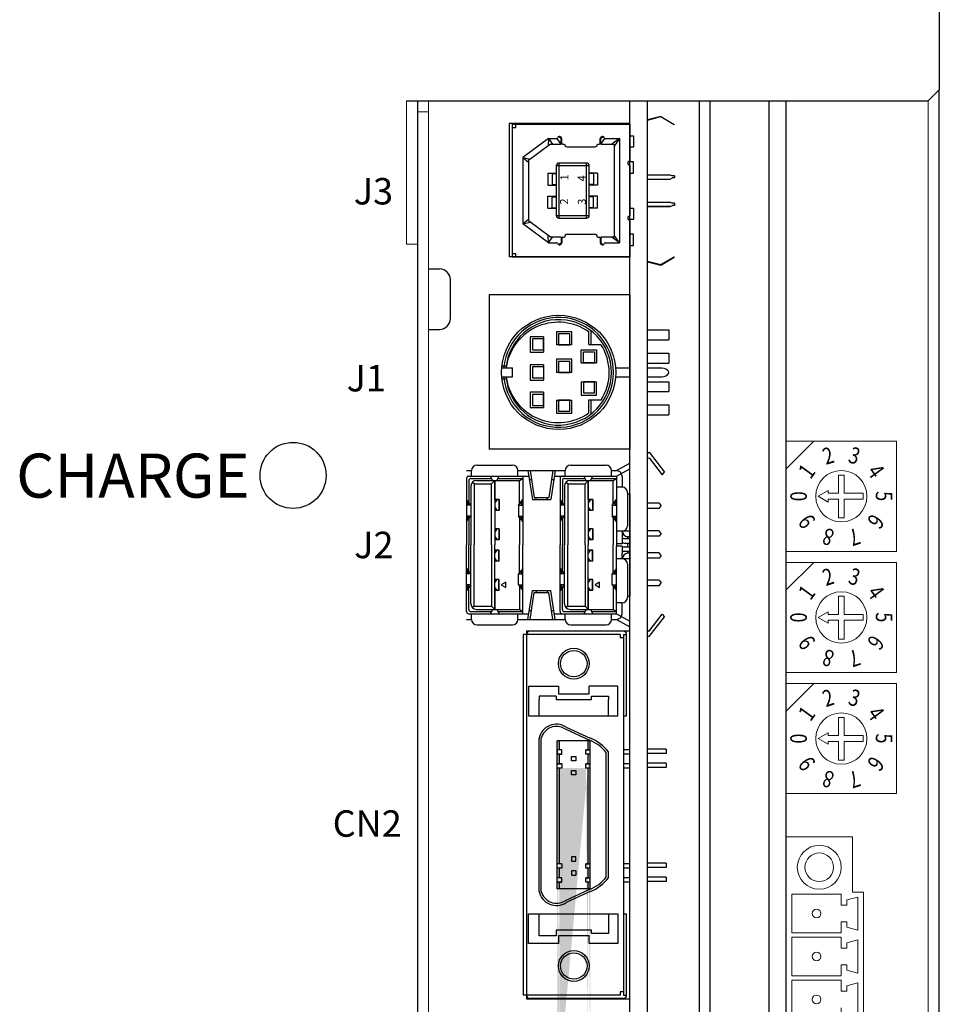
# Model space of a CAD drawing. Extents: x 697 to 1415, y -49 to 458.
# Drawn here: x 810 to 894, y 268 to 358 of the extents above; entities that cross this region are included whole.
import ezdxf
from ezdxf.enums import TextEntityAlignment as Align

# ---------------------------------------------------------------- set-up
doc = ezdxf.new("R2010")
doc.units = 0
doc.header["$MEASUREMENT"] = 0
doc.linetypes.add('CENTER', pattern=[50.8, 31.75, -6.35, 6.35, -6.35])
doc.layers.get('0').update_dxf_attribs({"linetype": 'CONTINUOUS'})
doc.styles.add('MSｺﾞｼｯｸ', font='MS Gothic.ttf')
doc.styles.get("Standard").update_dxf_attribs({"font": 'isocp.shx', "bigfont": 'bigfont.shx'})

msp = doc.modelspace()

# ---------------------------------------------------------------- hatches: boundary and pattern name
h = msp.add_hatch(color=256)
h.paths.add_polyline_path([(859.054, 290.957), (859.054, 290.087), (859.254, 290.087), (859.254, 290.957)], flags=17)
h.paths.add_polyline_path([(859.054, 292.167), (859.054, 291.357), (859.254, 291.357), (859.254, 292.167)], flags=16)
h.paths.add_polyline_path([(861.854, 292.167), (861.854, 291.357), (862.054, 291.357), (862.054, 292.167)], flags=17)
h.paths.add_polyline_path([(861.854, 290.957), (861.854, 290.087), (862.054, 290.087), (862.054, 290.957)], flags=17)
edge = h.paths.add_edge_path()
edge.add_line((859.054, 259.667), (859.054, 292.167))
edge.add_line((859.254, 261.947), (859.254, 289.687))
edge.add_line((859.454, 289.687), (859.054, 289.687))
edge.add_line((862.054, 289.687), (861.654, 289.687))
edge.add_line((861.854, 261.947), (861.854, 289.687))
edge.add_line((862.054, 259.667), (862.054, 292.167))
at = {"linetype": 'CENTER'}
h = msp.add_hatch(color=256, dxfattribs=at)
h.paths.add_polyline_path([(862.054, 289.687), (861.854, 289.687), (861.854, 281.508), (861.854, 280.997), (862.054, 280.997)])
h.paths.add_polyline_path([(859.254, 289.687), (859.054, 289.687), (859.054, 282.359), (859.054, 280.997), (859.254, 280.997), (859.254, 289.376)])
h.paths.add_polyline_path([(859.254, 280.597), (859.054, 280.597), (859.054, 279.727), (859.254, 279.727)])
h.paths.add_polyline_path([(859.254, 279.327), (859.054, 279.327), (859.054, 278.717), (859.254, 278.717)])
h.paths.add_polyline_path([(862.054, 279.327), (861.854, 279.327), (861.854, 278.717), (862.054, 278.717)])
h.paths.add_polyline_path([(862.054, 280.597), (861.854, 280.597), (861.854, 279.727), (862.054, 279.727)])

# ---------------------------------------------------------------- linework, layer by layer
for p, q in [((893.754, 443.262), (893.754, 351.262)), ((893.754, 351.262), (892.754, 350.262)), ((893.754, 217.262), (893.754, 351.262)), ((845.354, 350.262), (892.754, 350.262)), ((846.354, 350.262), (846.354, 219.262)), ((865.654, 218.262), (865.654, 350.262)), ((867.254, 218.262), (867.254, 350.262)), ((871.954, 350.262), (871.954, 218.262)), ((872.954, 218.262), (872.954, 350.262)), ((878.254, 350.262), (878.254, 219.742)), ((879.854, 219.742), (879.854, 350.262)), ((867.254, 348.572), (868.464, 348.884)), ((867.254, 348.522), (868.464, 348.834)), ((868.464, 348.834), (869.684, 348.109)), ((865.654, 348.209), (854.674, 348.209)), ((854.674, 348.209), (854.674, 336.119)), ((854.984, 348.159), (865.654, 348.159)), ((854.984, 336.069), (854.984, 348.159)), ((854.984, 347.859), (855.284, 347.859)), ((855.284, 347.859), (855.284, 348.159)), ((855.554, 348.209), (855.554, 348.209)), ((865.654, 336.119), (865.654, 348.209)), ((865.654, 348.159), (865.654, 344.814)), ((869.684, 348.159), (869.684, 348.109)), ((859.409, 346.887), (859.139, 346.999)), ((859.409, 346.339), (859.409, 346.887)), ((863.009, 346.887), (863.279, 346.999)), ((863.009, 346.339), (863.009, 346.887)), ((865.654, 347.083), (865.964, 347.083)), ((865.964, 347.083), (865.964, 346.065)), ((858.264, 346.839), (855.929, 345.117)), ((858.429, 346.339), (856.429, 344.864)), ((858.264, 346.839), (858.214, 346.181)), ((858.264, 346.839), (858.976, 346.839)), ((858.264, 346.839), (858.608, 346.339)), ((858.429, 346.339), (859.409, 346.339)), ((859.409, 346.339), (859.034, 346.858)), ((859.459, 346.439), (859.459, 346.839)), ((859.559, 346.339), (859.709, 346.339)), ((859.959, 346.089), (862.459, 346.089)), ((862.709, 346.339), (862.859, 346.339)), ((862.959, 346.439), (862.959, 346.839)), ((863.009, 346.339), (863.384, 346.858)), ((863.009, 346.339), (864.209, 346.339)), ((863.442, 346.839), (864.709, 346.839)), ((864.709, 346.839), (863.996, 346.339)), ((864.709, 346.839), (864.209, 346.143)), ((864.209, 346.339), (864.209, 337.889)), ((864.709, 346.839), (864.709, 337.389)), ((865.964, 346.065), (865.654, 346.065)), ((855.929, 345.117), (856.579, 344.975)), ((855.929, 345.117), (856.429, 344.694)), ((855.929, 345.117), (855.929, 339.112)), ((856.429, 344.864), (856.429, 339.364)), ((861.959, 344.364), (858.959, 344.364)), ((858.959, 344.364), (858.959, 339.864)), ((861.709, 344.614), (859.209, 344.614)), ((859.209, 344.614), (859.209, 339.614)), ((861.709, 339.614), (861.709, 344.614)), ((861.959, 339.864), (861.959, 344.364)), ((865.964, 344.733), (865.493, 344.733)), ((865.654, 344.414), (865.654, 339.814)), ((865.964, 343.714), (865.964, 344.733)), ((858.209, 343.714), (858.959, 343.714)), ((858.209, 343.714), (858.209, 342.614)), ((858.584, 343.664), (858.959, 343.664)), ((858.584, 343.664), (858.584, 342.664)), ((862.709, 343.714), (861.959, 343.714)), ((862.334, 343.664), (861.959, 343.664)), ((862.334, 343.664), (862.334, 342.664)), ((862.709, 343.714), (862.709, 342.614)), ((865.654, 343.714), (865.964, 343.714)), ((867.254, 343.564), (869.314, 343.564)), ((869.314, 343.564), (869.514, 343.464)), ((869.714, 343.464), (869.514, 343.464)), ((869.714, 343.464), (869.714, 343.264)), ((858.209, 342.614), (858.959, 342.614)), ((858.584, 342.664), (858.959, 342.664)), ((862.334, 342.664), (861.959, 342.664)), ((862.709, 342.614), (861.959, 342.614)), ((867.254, 343.164), (869.314, 343.164)), ((869.314, 343.164), (869.514, 343.264)), ((869.714, 343.264), (869.514, 343.264)), ((858.209, 341.614), (858.959, 341.614)), ((858.209, 340.514), (858.209, 341.614)), ((858.584, 341.564), (858.959, 341.564)), ((858.584, 340.564), (858.584, 341.564)), ((862.709, 341.614), (861.959, 341.614)), ((862.334, 341.564), (861.959, 341.564)), ((862.334, 340.564), (862.334, 341.564)), ((862.709, 340.514), (862.709, 341.614)), ((867.254, 341.064), (869.314, 341.064)), ((867.254, 340.664), (869.314, 340.664)), ((869.314, 340.664), (867.254, 340.664)), ((869.314, 341.064), (869.514, 340.964)), ((869.314, 340.664), (869.514, 340.764)), ((869.714, 340.964), (869.514, 340.964)), ((869.714, 340.764), (869.514, 340.764)), ((869.714, 340.964), (869.714, 340.764)), ((858.209, 340.514), (858.959, 340.514)), ((858.584, 340.564), (858.959, 340.564)), ((858.959, 339.864), (861.959, 339.864)), ((862.334, 340.564), (861.959, 340.564)), ((862.709, 340.514), (861.959, 340.514)), ((865.654, 340.514), (865.964, 340.514)), ((865.964, 340.514), (865.964, 339.496)), ((855.929, 339.112), (856.429, 339.535)), ((855.929, 339.112), (856.579, 339.254)), ((858.264, 337.389), (855.929, 339.112)), ((858.429, 337.889), (856.429, 339.364)), ((859.209, 339.614), (861.709, 339.614)), ((865.964, 339.496), (865.493, 339.496)), ((865.654, 339.414), (865.654, 336.069)), ((858.264, 337.389), (858.214, 338.048)), ((862.459, 338.139), (859.959, 338.139)), ((864.709, 337.389), (864.209, 338.086)), ((865.964, 338.164), (865.654, 338.164)), ((865.964, 337.146), (865.964, 338.164)), ((858.264, 337.389), (858.608, 337.889)), ((858.264, 337.389), (858.976, 337.389)), ((859.409, 337.889), (858.429, 337.889)), ((859.409, 337.342), (859.139, 337.229)), ((859.409, 337.889), (859.409, 337.342)), ((859.459, 337.789), (859.459, 337.389)), ((859.559, 337.889), (859.709, 337.889)), ((862.709, 337.889), (862.859, 337.889)), ((862.959, 337.789), (862.959, 337.389)), ((864.209, 337.889), (863.009, 337.889)), ((863.009, 337.889), (863.009, 337.342)), ((863.009, 337.342), (863.279, 337.229)), ((863.442, 337.389), (864.709, 337.389)), ((864.709, 337.389), (863.996, 337.889)), ((865.654, 337.146), (865.964, 337.146)), ((855.284, 336.369), (854.984, 336.369)), ((855.284, 336.069), (855.284, 336.369)), ((865.654, 336.119), (854.674, 336.119)), ((865.654, 336.069), (854.984, 336.069)), ((867.254, 335.707), (868.464, 335.394)), ((867.254, 335.657), (868.464, 335.344)), ((868.464, 335.394), (869.684, 336.119)), ((868.464, 335.344), (869.684, 336.069)), ((869.684, 336.119), (869.684, 336.069)), ((847.354, 335.012), (848.354, 335.012)), ((849.354, 330.512), (849.354, 334.012)), ((852.854, 332.642), (852.854, 318.642)), ((865.654, 332.642), (852.854, 332.642)), ((865.654, 332.642), (865.654, 318.642)), ((847.354, 329.512), (848.354, 329.512)), ((860.379, 329.305), (858.979, 329.305)), ((858.979, 329.305), (858.979, 328.105)), ((860.179, 329.105), (859.179, 329.105)), ((859.179, 329.105), (859.179, 328.105)), ((860.179, 328.105), (860.179, 329.105)), ((860.379, 328.105), (860.379, 329.305)), ((861.924, 328.149), (861.924, 329.289)), ((862.124, 328.149), (862.124, 329.388)), ((867.254, 329.463), (869.179, 329.463)), ((869.179, 329.463), (869.179, 328.563)), ((857.8, 328.849), (856.6, 328.849)), ((856.6, 328.849), (856.6, 327.449)), ((857.8, 328.649), (856.8, 328.649)), ((856.8, 328.649), (856.8, 327.649)), ((857.8, 328.849), (857.8, 327.449)), ((857.8, 327.649), (857.8, 328.649)), ((860.379, 328.105), (858.979, 328.105)), ((859.179, 328.105), (860.179, 328.105)), ((861.924, 328.149), (863.002, 328.149)), ((867.254, 328.563), (869.179, 328.563)), ((856.6, 327.449), (857.8, 327.449)), ((856.8, 327.649), (857.8, 327.649)), ((861.224, 326.471), (861.224, 327.671)), ((861.224, 327.671), (862.624, 327.671)), ((861.424, 326.471), (861.424, 327.471)), ((861.424, 327.471), (862.424, 327.471)), ((862.424, 327.471), (862.424, 326.471)), ((862.624, 327.671), (862.624, 326.471)), ((867.254, 327.363), (869.179, 327.363)), ((869.179, 327.363), (869.179, 326.463)), ((857.8, 326.313), (856.6, 326.313)), ((856.6, 326.313), (856.6, 324.913)), ((857.8, 326.313), (857.8, 324.913)), ((860.379, 326.813), (858.979, 326.813)), ((858.979, 326.813), (858.979, 325.613)), ((860.179, 326.613), (859.179, 326.613)), ((859.179, 326.613), (859.179, 325.613)), ((860.179, 325.613), (860.179, 326.613)), ((860.379, 325.613), (860.379, 326.813)), ((861.224, 326.471), (862.624, 326.471)), ((862.424, 326.471), (861.424, 326.471)), ((867.254, 326.463), (869.179, 326.463)), ((854.007, 326.213), (854.429, 326.213)), ((854.007, 326.013), (854.989, 326.013)), ((854.989, 325.213), (854.989, 326.013)), ((857.8, 326.113), (856.8, 326.113)), ((856.8, 326.113), (856.8, 325.113)), ((860.379, 325.613), (858.979, 325.613)), ((859.179, 325.613), (860.179, 325.613)), ((864.352, 326.013), (865.654, 326.013)), ((864.352, 326.013), (865.654, 326.013)), ((867.254, 326.013), (868.521, 326.013)), ((854.007, 325.213), (854.989, 325.213)), ((854.007, 325.013), (854.429, 325.013)), ((856.6, 324.913), (857.8, 324.913)), ((856.8, 325.113), (857.8, 325.113)), ((861.224, 324.755), (861.224, 323.555)), ((861.224, 324.755), (862.624, 324.755)), ((861.424, 324.755), (861.424, 323.755)), ((862.424, 324.755), (861.424, 324.755)), ((862.424, 323.755), (862.424, 324.755)), ((862.624, 323.555), (862.624, 324.755)), ((864.352, 325.213), (865.654, 325.213)), ((864.352, 325.213), (865.654, 325.213)), ((867.254, 325.213), (868.521, 325.213)), ((867.254, 324.763), (869.179, 324.763)), ((869.179, 324.763), (869.179, 323.863)), ((857.8, 323.813), (856.6, 323.813)), ((856.6, 323.813), (856.6, 322.413)), ((857.8, 323.813), (857.8, 322.413)), ((861.424, 323.755), (862.424, 323.755)), ((867.254, 323.863), (869.179, 323.863)), ((857.8, 323.613), (856.8, 323.613)), ((856.8, 323.613), (856.8, 322.613)), ((857.8, 322.613), (857.8, 323.613)), ((858.979, 323.1), (860.379, 323.1)), ((858.979, 323.1), (858.979, 321.9)), ((860.179, 323.1), (859.179, 323.1)), ((859.179, 323.1), (859.179, 322.1)), ((860.179, 322.1), (860.179, 323.1)), ((860.379, 321.9), (860.379, 323.1)), ((861.224, 323.555), (862.624, 323.555)), ((861.924, 321.937), (861.924, 323.113)), ((861.924, 323.113), (863.026, 323.113)), ((862.124, 321.838), (862.124, 323.113)), ((856.6, 322.413), (857.8, 322.413)), ((856.8, 322.613), (857.8, 322.613)), ((858.979, 321.9), (860.379, 321.9)), ((859.179, 322.1), (860.179, 322.1)), ((867.254, 322.663), (869.179, 322.663)), ((869.179, 322.663), (869.179, 321.763)), ((867.254, 321.763), (869.179, 321.763)), ((865.654, 318.642), (852.854, 318.642)), ((867.254, 318.285), (867.394, 318.362)), ((867.394, 318.362), (868.794, 316.562)), ((867.254, 317.785), (867.394, 317.862)), ((867.394, 317.862), (868.592, 316.321)), ((850.814, 316.692), (851.264, 316.692)), ((851.264, 316.192), (851.264, 316.692)), ((851.764, 317.192), (854.984, 317.192)), ((851.764, 317.192), (854.984, 317.192)), ((855.484, 316.692), (855.934, 316.692)), ((855.484, 316.192), (855.484, 316.692)), ((855.934, 316.692), (859.764, 316.692)), ((856.387, 316.692), (856.789, 314.067)), ((856.587, 316.692), (856.958, 314.267)), ((858.661, 316.692), (858.29, 314.267)), ((858.861, 316.692), (858.459, 314.067)), ((859.764, 316.192), (859.764, 316.692)), ((860.264, 317.192), (863.484, 317.192)), ((860.264, 317.192), (863.484, 317.192)), ((863.984, 316.192), (863.984, 316.692)), ((863.984, 316.692), (864.434, 316.692)), ((864.434, 316.692), (865.654, 317.36)), ((864.434, 316.192), (865.654, 316.86)), ((868.592, 316.321), (868.794, 316.562)), ((850.814, 315.992), (850.814, 309.942)), ((851.014, 316.192), (855.934, 316.192)), ((851.014, 315.792), (851.014, 313.817)), ((851.214, 315.992), (853.074, 315.992)), ((851.514, 315.492), (851.342, 315.626)), ((851.714, 315.792), (855.634, 315.792)), ((853.174, 315.792), (852.974, 316.192)), ((853.074, 315.492), (853.374, 315.792)), ((853.374, 314.067), (853.374, 315.792)), ((853.374, 314.067), (853.374, 315.792)), ((853.374, 315.792), (853.374, 309.942)), ((853.574, 315.792), (853.774, 316.192)), ((853.674, 315.992), (855.934, 315.992)), ((855.634, 315.792), (855.934, 315.992)), ((855.634, 313.692), (855.634, 315.792)), ((855.934, 316.192), (856.464, 316.192)), ((855.934, 316.192), (855.934, 309.942)), ((856.509, 315.892), (856.709, 315.892)), ((858.538, 315.892), (858.738, 315.892)), ((858.784, 316.192), (859.514, 316.192)), ((859.314, 315.992), (859.314, 309.942)), ((859.514, 316.192), (864.434, 316.192)), ((859.514, 315.792), (859.514, 313.817)), ((859.714, 315.992), (861.574, 315.992)), ((860.014, 315.492), (859.842, 315.626)), ((860.214, 315.792), (864.134, 315.792)), ((861.674, 315.792), (861.474, 316.192)), ((861.574, 315.492), (861.874, 315.792)), ((861.874, 314.067), (861.874, 315.792)), ((861.874, 314.067), (861.874, 315.792)), ((861.874, 315.792), (861.874, 309.942)), ((862.074, 315.792), (862.274, 316.192)), ((862.174, 315.992), (864.434, 315.992)), ((864.134, 315.792), (864.434, 315.992)), ((864.134, 313.692), (864.134, 315.792)), ((864.434, 316.192), (864.434, 310.042)), ((864.934, 316.192), (864.934, 315.192)), ((851.214, 315.292), (851.214, 309.942)), ((851.514, 315.492), (853.074, 315.492)), ((851.514, 315.492), (851.514, 309.942)), ((853.074, 309.942), (853.074, 315.492)), ((859.714, 315.292), (859.714, 309.942)), ((860.014, 315.492), (861.574, 315.492)), ((860.014, 315.492), (860.014, 309.942)), ((861.574, 309.942), (861.574, 315.492)), ((864.934, 315.192), (864.434, 315.192)), ((865.434, 314.692), (865.434, 311.692)), ((851.214, 313.567), (850.814, 314.067)), ((851.006, 313.667), (850.814, 313.907)), ((853.774, 314.067), (853.374, 314.067)), ((853.574, 314.047), (853.374, 313.767)), ((853.754, 314.047), (853.374, 314.047)), ((853.754, 314.047), (853.754, 313.087)), ((853.774, 314.067), (853.774, 313.067)), ((855.534, 313.567), (855.934, 314.067)), ((855.742, 313.667), (855.934, 313.907)), ((856.789, 314.067), (858.459, 314.067)), ((856.958, 314.267), (858.29, 314.267)), ((857.124, 314.067), (857.124, 314.267)), ((858.124, 314.067), (858.124, 314.267)), ((859.714, 313.567), (859.314, 314.067)), ((859.506, 313.667), (859.314, 313.907)), ((862.274, 314.067), (861.874, 314.067)), ((862.254, 314.047), (861.874, 314.047)), ((862.074, 314.047), (861.874, 313.767)), ((862.254, 314.047), (862.254, 313.087)), ((862.274, 314.067), (862.274, 313.067)), ((864.034, 313.567), (864.434, 314.067)), ((864.242, 313.667), (864.434, 313.907)), ((865.434, 314.592), (865.654, 314.592)), ((865.654, 314.592), (865.654, 305.292)), ((865.654, 305.292), (865.654, 314.592)), ((851.006, 313.667), (850.814, 313.667)), ((851.214, 313.567), (850.814, 313.567)), ((853.374, 313.367), (853.574, 313.087)), ((853.754, 313.087), (853.374, 313.087)), ((853.774, 313.067), (853.374, 313.067)), ((855.534, 313.567), (855.534, 312.567)), ((855.534, 313.567), (855.934, 313.567)), ((855.742, 313.667), (855.934, 313.667)), ((859.506, 313.667), (859.314, 313.667)), ((859.714, 313.567), (859.314, 313.567)), ((861.874, 313.367), (862.074, 313.087)), ((862.254, 313.087), (861.874, 313.087)), ((862.274, 313.067), (861.874, 313.067)), ((864.034, 313.567), (864.034, 312.567)), ((864.034, 313.567), (864.434, 313.567)), ((864.242, 313.667), (864.434, 313.667)), ((868.294, 313.742), (867.254, 313.742)), ((868.294, 313.242), (867.254, 313.242)), ((868.294, 313.742), (868.494, 313.492)), ((868.294, 313.242), (868.494, 313.492)), ((851.214, 312.567), (850.814, 312.567)), ((850.814, 312.067), (851.214, 312.567)), ((851.006, 312.467), (850.814, 312.467)), ((850.814, 312.227), (851.006, 312.467)), ((851.014, 312.317), (851.014, 310.692)), ((855.534, 312.567), (855.934, 312.567)), ((855.934, 312.067), (855.534, 312.567)), ((855.634, 312.442), (855.634, 309.942)), ((855.742, 312.467), (855.934, 312.467)), ((855.934, 312.227), (855.742, 312.467)), ((859.714, 312.567), (859.314, 312.567)), ((859.314, 312.067), (859.714, 312.567)), ((859.506, 312.467), (859.314, 312.467)), ((859.314, 312.227), (859.506, 312.467)), ((859.514, 312.317), (859.514, 310.692)), ((864.034, 312.567), (864.434, 312.567)), ((864.434, 312.067), (864.034, 312.567)), ((864.134, 312.442), (864.134, 309.942)), ((864.242, 312.467), (864.434, 312.467)), ((864.434, 312.227), (864.242, 312.467)), ((853.774, 311.418), (853.374, 311.418)), ((853.574, 311.398), (853.374, 311.118)), ((853.754, 311.398), (853.374, 311.398)), ((853.754, 311.398), (853.754, 310.438)), ((853.774, 311.418), (853.774, 310.418)), ((862.274, 311.418), (861.874, 311.418)), ((862.074, 311.398), (861.874, 311.118)), ((862.254, 311.398), (861.874, 311.398)), ((862.254, 311.398), (862.254, 310.438)), ((862.274, 311.418), (862.274, 310.418)), ((864.934, 311.192), (864.434, 311.192)), ((864.934, 311.192), (864.934, 310.717)), ((865.654, 311.192), (864.934, 311.192)), ((868.294, 311.242), (867.254, 311.242)), ((868.494, 310.992), (868.294, 311.242)), ((851.014, 310.692), (851.014, 309.942)), ((853.374, 310.718), (853.574, 310.438)), ((853.754, 310.438), (853.374, 310.438)), ((853.774, 310.418), (853.374, 310.418)), ((859.514, 310.692), (859.514, 309.942)), ((861.874, 310.718), (862.074, 310.438)), ((862.254, 310.438), (861.874, 310.438)), ((862.274, 310.418), (861.874, 310.418)), ((864.934, 310.717), (864.934, 310.317)), ((864.934, 310.317), (864.934, 310.042)), ((865.134, 310.517), (865.654, 310.517)), ((865.654, 310.692), (865.434, 310.692)), ((865.434, 310.692), (865.434, 310.517)), ((868.294, 310.742), (867.254, 310.742)), ((868.494, 310.992), (868.294, 310.742)), ((850.814, 303.892), (850.814, 309.942)), ((851.014, 309.192), (851.014, 309.942)), ((851.214, 304.592), (851.214, 309.942)), ((851.514, 304.392), (851.514, 309.942)), ((853.074, 309.942), (853.074, 304.392)), ((853.374, 304.092), (853.374, 309.942)), ((853.774, 309.466), (853.374, 309.466)), ((853.374, 309.166), (853.574, 309.446)), ((853.754, 309.446), (853.374, 309.446)), ((853.754, 308.486), (853.754, 309.446)), ((853.774, 308.466), (853.774, 309.466)), ((855.634, 307.442), (855.634, 309.942)), ((855.934, 303.692), (855.934, 309.942)), ((859.314, 303.892), (859.314, 309.942)), ((859.514, 309.192), (859.514, 309.942)), ((859.714, 304.592), (859.714, 309.942)), ((860.014, 304.392), (860.014, 309.942)), ((861.574, 309.942), (861.574, 304.392)), ((861.874, 304.092), (861.874, 309.942)), ((862.274, 309.466), (861.874, 309.466)), ((862.254, 309.446), (861.874, 309.446)), ((861.874, 309.166), (862.074, 309.446)), ((862.254, 308.486), (862.254, 309.446)), ((862.274, 308.466), (862.274, 309.466)), ((864.134, 307.442), (864.134, 309.942)), ((864.934, 310.042), (864.434, 310.042)), ((864.434, 310.042), (864.434, 309.842)), ((864.434, 303.692), (864.434, 309.842)), ((864.934, 309.842), (864.434, 309.842)), ((864.934, 309.842), (864.934, 309.567)), ((864.934, 309.567), (864.934, 309.167)), ((865.134, 310.117), (865.654, 310.117)), ((865.134, 309.767), (865.654, 309.767)), ((865.134, 309.367), (865.654, 309.367)), ((865.434, 310.117), (865.434, 309.767)), ((865.434, 309.367), (865.434, 309.192)), ((851.014, 307.567), (851.014, 309.192)), ((853.574, 308.486), (853.374, 308.766)), ((853.754, 308.486), (853.374, 308.486)), ((853.774, 308.466), (853.374, 308.466)), ((859.514, 307.567), (859.514, 309.192)), ((862.074, 308.486), (861.874, 308.766)), ((862.254, 308.486), (861.874, 308.486)), ((862.274, 308.466), (861.874, 308.466)), ((864.934, 308.688), (864.434, 308.688)), ((864.934, 308.688), (864.934, 309.167)), ((865.654, 308.692), (864.934, 308.692)), ((865.654, 309.192), (865.434, 309.192)), ((868.294, 309.242), (867.254, 309.242)), ((868.294, 308.742), (867.254, 308.742)), ((868.494, 308.992), (868.294, 309.242)), ((868.494, 308.992), (868.294, 308.742)), ((850.814, 307.817), (851.214, 307.317)), ((850.814, 307.657), (851.006, 307.417)), ((855.934, 307.817), (855.534, 307.317)), ((855.934, 307.657), (855.742, 307.417)), ((859.314, 307.817), (859.714, 307.317)), ((859.314, 307.657), (859.506, 307.417)), ((864.434, 307.817), (864.034, 307.317)), ((864.434, 307.657), (864.242, 307.417)), ((865.434, 308.188), (865.434, 305.192)), ((851.006, 307.417), (850.814, 307.417)), ((851.214, 307.317), (850.814, 307.317)), ((853.774, 306.817), (853.374, 306.817)), ((853.374, 306.517), (853.574, 306.797)), ((853.754, 306.797), (853.374, 306.797)), ((853.754, 305.837), (853.754, 306.797)), ((853.774, 305.817), (853.774, 306.817)), ((855.534, 306.317), (855.534, 307.317)), ((855.534, 307.317), (855.934, 307.317)), ((855.742, 307.417), (855.934, 307.417)), ((859.506, 307.417), (859.314, 307.417)), ((859.714, 307.317), (859.314, 307.317)), ((862.274, 306.817), (861.874, 306.817)), ((861.874, 306.517), (862.074, 306.797)), ((862.254, 306.797), (861.874, 306.797)), ((862.254, 305.837), (862.254, 306.797)), ((862.274, 305.817), (862.274, 306.817)), ((864.034, 306.317), (864.034, 307.317)), ((864.034, 307.317), (864.434, 307.317)), ((864.242, 307.417), (864.434, 307.417)), ((868.294, 306.742), (867.254, 306.742)), ((868.294, 306.742), (868.494, 306.492)), ((851.214, 306.317), (850.814, 305.817)), ((851.214, 306.317), (850.814, 306.317)), ((851.006, 306.217), (850.814, 305.977)), ((851.006, 306.217), (850.814, 306.217)), ((851.014, 304.092), (851.014, 306.067)), ((853.574, 305.837), (853.374, 306.117)), ((853.754, 305.837), (853.374, 305.837)), ((853.374, 305.817), (853.374, 304.092)), ((853.374, 305.817), (853.374, 304.092)), ((853.774, 305.817), (853.374, 305.817)), ((855.534, 306.317), (855.934, 305.817)), ((855.534, 306.317), (855.934, 306.317)), ((855.634, 306.192), (855.634, 304.092)), ((855.742, 306.217), (855.934, 305.977)), ((855.742, 306.217), (855.934, 306.217)), ((856.387, 303.192), (856.789, 305.817)), ((856.789, 305.817), (858.459, 305.817)), ((857.124, 305.817), (857.124, 305.617)), ((858.124, 305.817), (858.124, 305.617)), ((858.861, 303.192), (858.459, 305.817)), ((859.714, 306.317), (859.314, 305.817)), ((859.714, 306.317), (859.314, 306.317)), ((859.506, 306.217), (859.314, 306.217)), ((859.506, 306.217), (859.314, 305.977)), ((859.514, 304.092), (859.514, 306.067)), ((862.074, 305.837), (861.874, 306.117)), ((862.254, 305.837), (861.874, 305.837)), ((861.874, 305.817), (861.874, 304.092)), ((861.874, 305.817), (861.874, 304.092)), ((862.274, 305.817), (861.874, 305.817)), ((864.034, 306.317), (864.434, 305.817)), ((864.034, 306.317), (864.434, 306.317)), ((864.134, 306.192), (864.134, 304.092)), ((864.242, 306.217), (864.434, 306.217)), ((864.242, 306.217), (864.434, 305.977)), ((868.294, 306.242), (867.254, 306.242)), ((868.294, 306.242), (868.494, 306.492)), ((856.587, 303.192), (856.958, 305.617)), ((856.958, 305.617), (858.29, 305.617)), ((858.661, 303.192), (858.29, 305.617)), ((865.434, 305.292), (865.654, 305.292)), ((851.514, 304.392), (851.342, 304.258)), ((851.514, 304.392), (853.074, 304.392)), ((851.714, 304.092), (855.634, 304.092)), ((853.174, 304.092), (852.974, 303.692)), ((853.074, 304.392), (853.374, 304.092)), ((853.574, 304.092), (853.774, 303.692)), ((855.634, 304.092), (855.934, 303.892)), ((856.509, 303.992), (856.709, 303.992)), ((858.538, 303.992), (858.738, 303.992)), ((860.014, 304.392), (859.842, 304.258)), ((860.014, 304.392), (861.574, 304.392)), ((860.214, 304.092), (864.134, 304.092)), ((861.674, 304.092), (861.474, 303.692)), ((861.574, 304.392), (861.874, 304.092)), ((862.074, 304.092), (862.274, 303.692)), ((864.134, 304.092), (864.434, 303.892)), ((864.934, 304.692), (864.434, 304.692)), ((864.934, 303.692), (864.934, 304.692)), ((850.814, 303.192), (851.264, 303.192)), ((851.014, 303.692), (855.934, 303.692)), ((851.214, 303.892), (853.074, 303.892)), ((851.264, 303.192), (851.264, 303.692)), ((853.674, 303.892), (855.934, 303.892)), ((855.484, 303.192), (855.484, 303.692)), ((855.484, 303.192), (855.934, 303.192)), ((855.934, 303.692), (856.464, 303.692)), ((855.934, 303.192), (859.764, 303.192)), ((858.784, 303.692), (859.514, 303.692)), ((859.514, 303.692), (864.434, 303.692)), ((859.714, 303.892), (861.574, 303.892)), ((859.764, 303.192), (859.764, 303.692)), ((862.174, 303.892), (864.434, 303.892)), ((863.984, 303.192), (863.984, 303.692)), ((863.984, 303.192), (864.434, 303.192)), ((864.434, 303.692), (865.654, 303.024)), ((864.434, 303.192), (865.654, 302.524)), ((867.394, 302.122), (868.592, 303.662)), ((867.394, 301.622), (868.794, 303.422)), ((868.592, 303.662), (868.794, 303.422)), ((851.764, 302.692), (854.984, 302.692)), ((851.764, 302.692), (854.984, 302.692)), ((860.264, 302.692), (863.484, 302.692)), ((860.264, 302.692), (863.484, 302.692)), ((867.254, 302.199), (867.394, 302.122)), ((855.954, 301.817), (855.954, 281.917)), ((864.754, 301.817), (855.954, 301.817)), ((856.254, 302.142), (865.654, 302.142)), ((856.254, 302.142), (856.254, 268.742)), ((865.054, 302.117), (856.554, 302.117)), ((864.754, 301.817), (864.754, 301.517)), ((865.054, 301.517), (864.754, 301.517)), ((865.054, 301.817), (865.054, 281.872)), ((865.054, 301.817), (865.354, 301.817)), ((865.354, 294.417), (865.354, 301.817)), ((865.654, 268.742), (865.654, 302.142)), ((867.254, 301.699), (867.394, 301.622)), ((856.454, 297.117), (859.154, 297.117)), ((856.454, 297.117), (856.454, 294.417)), ((859.154, 297.117), (859.154, 296.417)), ((861.954, 296.417), (861.954, 297.117)), ((864.554, 297.117), (861.954, 297.117)), ((864.554, 294.417), (864.554, 297.117)), ((858.954, 296.217), (857.404, 296.217)), ((857.404, 296.217), (857.404, 295.917)), ((857.404, 294.417), (857.404, 295.917)), ((858.954, 296.217), (858.954, 295.917)), ((858.954, 295.917), (862.154, 295.917)), ((859.154, 296.417), (861.954, 296.417)), ((862.154, 296.217), (863.704, 296.217)), ((862.154, 295.917), (862.154, 296.217)), ((863.704, 296.217), (863.704, 295.917)), ((863.704, 294.417), (863.704, 295.917)), ((856.454, 294.417), (864.554, 294.417)), ((865.054, 294.417), (865.354, 294.417)), ((859.756, 293.236), (861.971, 292.23)), ((859.853, 293.412), (862.054, 292.412)), ((857.404, 282.351), (857.404, 292.412)), ((857.404, 282.351), (857.404, 292.412)), ((857.604, 282.379), (857.604, 292.389)), ((859.054, 282.359), (859.054, 292.167)), ((862.054, 292.167), (859.054, 292.167)), ((859.254, 291.357), (859.254, 292.167)), ((861.854, 291.357), (861.854, 292.167)), ((862.054, 278.717), (862.054, 292.167)), ((859.454, 291.357), (859.054, 291.357)), ((859.454, 291.357), (859.054, 291.357)), ((859.054, 291.357), (859.054, 290.957)), ((859.454, 290.957), (859.054, 290.957)), ((859.054, 290.957), (859.454, 290.957)), ((859.254, 290.087), (859.254, 290.957)), ((859.454, 290.957), (859.454, 291.357)), ((860.354, 290.732), (860.754, 290.732)), ((860.354, 290.332), (860.354, 290.732)), ((860.754, 290.732), (860.754, 290.332)), ((862.054, 291.357), (861.654, 291.357)), ((861.654, 291.357), (862.054, 291.357)), ((861.654, 290.957), (861.654, 291.357)), ((862.054, 290.957), (861.654, 290.957)), ((862.054, 290.957), (861.654, 290.957)), ((861.854, 290.087), (861.854, 290.957)), ((863.504, 281.455), (863.504, 291.088)), ((863.704, 281.483), (863.704, 291.157)), ((863.704, 281.483), (863.704, 291.157)), ((865.654, 291.357), (865.054, 291.357)), ((865.654, 290.957), (865.054, 290.957)), ((868.954, 291.407), (867.254, 291.407)), ((868.954, 291.007), (867.254, 291.007)), ((868.954, 291.407), (868.954, 291.007)), ((859.454, 290.087), (859.054, 290.087)), ((859.054, 290.087), (859.454, 290.087)), ((859.054, 289.687), (859.054, 290.087)), ((859.454, 289.687), (859.054, 289.687)), ((859.254, 282.326), (859.254, 289.687)), ((859.454, 290.087), (859.454, 289.687)), ((860.754, 290.332), (860.354, 290.332)), ((861.654, 289.687), (861.654, 290.087)), ((862.054, 290.087), (861.654, 290.087)), ((861.654, 290.087), (862.054, 290.087)), ((862.054, 289.687), (861.654, 289.687)), ((862.054, 289.687), (861.654, 289.687)), ((861.854, 281.508), (861.854, 289.687)), ((865.654, 290.087), (865.054, 290.087)), ((865.654, 289.687), (865.054, 289.687)), ((868.954, 290.137), (867.254, 290.137)), ((868.954, 289.737), (867.254, 289.737)), ((868.954, 290.137), (868.954, 289.737)), ((855.954, 288.967), (855.954, 269.067)), ((857.404, 278.472), (857.404, 289.401)), ((857.404, 278.472), (857.404, 289.401)), ((857.604, 278.495), (857.604, 289.429)), ((859.054, 278.717), (859.054, 289.409)), ((859.254, 280.997), (859.254, 289.376)), ((860.354, 289.462), (860.754, 289.462)), ((860.354, 289.062), (860.354, 289.462)), ((860.754, 289.062), (860.354, 289.062)), ((860.754, 289.462), (860.754, 289.062)), ((865.054, 288.922), (865.054, 269.067)), ((861.854, 280.997), (861.854, 288.558)), ((863.504, 279.796), (863.504, 288.505)), ((863.704, 279.727), (863.704, 288.533)), ((863.704, 279.727), (863.704, 288.533)), ((860.754, 281.622), (860.354, 281.622)), ((860.354, 281.622), (860.354, 281.222)), ((860.754, 281.222), (860.754, 281.622)), ((859.454, 280.997), (859.054, 280.997)), ((859.454, 280.997), (859.454, 280.597)), ((860.354, 281.222), (860.754, 281.222)), ((861.654, 280.597), (861.654, 280.997)), ((862.054, 280.997), (861.654, 280.997)), ((861.654, 280.997), (862.054, 280.997)), ((865.654, 280.997), (865.054, 280.997)), ((868.954, 281.047), (867.254, 281.047)), ((868.954, 281.047), (868.954, 280.647)), ((859.454, 280.597), (859.054, 280.597)), ((859.254, 279.727), (859.254, 280.597)), ((860.754, 280.352), (860.354, 280.352)), ((860.354, 280.352), (860.354, 279.952)), ((860.354, 279.952), (860.754, 279.952)), ((860.754, 280.352), (860.754, 279.952)), ((862.054, 280.597), (861.654, 280.597)), ((862.054, 280.597), (861.654, 280.597)), ((861.854, 279.727), (861.854, 280.597)), ((865.654, 280.597), (865.054, 280.597)), ((868.954, 280.647), (867.254, 280.647)), ((859.454, 279.727), (859.054, 279.727)), ((859.454, 279.727), (859.054, 279.727)), ((859.454, 279.327), (859.054, 279.327)), ((859.054, 279.327), (859.454, 279.327)), ((859.254, 278.717), (859.254, 279.327)), ((859.454, 279.327), (859.454, 279.727)), ((861.654, 279.327), (861.654, 279.727)), ((862.054, 279.727), (861.654, 279.727)), ((861.654, 279.727), (862.054, 279.727)), ((862.054, 279.327), (861.654, 279.327)), ((862.054, 279.327), (861.654, 279.327)), ((861.854, 278.717), (861.854, 279.327)), ((865.654, 279.727), (865.054, 279.727)), ((865.654, 279.327), (865.054, 279.327)), ((868.954, 279.777), (867.254, 279.777)), ((868.954, 279.377), (867.254, 279.377)), ((868.954, 279.777), (868.954, 279.377)), ((862.054, 278.717), (859.054, 278.717)), ((861.971, 278.654), (859.756, 277.648)), ((862.054, 278.472), (859.853, 277.472)), ((856.454, 276.467), (864.554, 276.467)), ((856.454, 273.767), (856.454, 276.467)), ((857.404, 274.467), (857.404, 276.467)), ((863.704, 276.467), (863.704, 274.667)), ((864.554, 276.467), (864.554, 273.767)), ((865.054, 276.467), (865.354, 276.467)), ((865.354, 269.067), (865.354, 276.467)), ((858.954, 274.467), (857.404, 274.467)), ((862.154, 274.967), (858.954, 274.967)), ((858.954, 274.967), (858.954, 274.467)), ((861.954, 274.467), (859.154, 274.467)), ((859.154, 274.467), (859.154, 273.767)), ((861.954, 273.767), (861.954, 274.467)), ((862.154, 274.667), (862.154, 274.967)), ((863.704, 274.667), (862.154, 274.667)), ((859.154, 273.767), (856.454, 273.767)), ((864.554, 273.767), (861.954, 273.767)), ((864.754, 269.367), (864.754, 269.067)), ((865.054, 269.367), (864.754, 269.367)), ((864.754, 269.067), (855.954, 269.067)), ((856.254, 268.742), (865.654, 268.742)), ((865.054, 268.767), (856.554, 268.767)), ((865.054, 269.067), (865.354, 269.067))]:
    msp.add_line(p, q)
at = {"lineweight": 13}
for p, q in [((845.354, 350.262), (845.354, 337.262)), ((847.354, 350.262), (847.354, 219.262)), ((892.754, 350.262), (892.754, 218.262)), ((846.354, 349.262), (846.354, 219.262)), ((847.354, 349.262), (846.354, 349.262)), ((845.354, 337.262), (846.354, 337.262)), ((879.854, 319.366), (879.854, 309.366)), ((889.854, 319.366), (879.854, 319.366)), ((882.354, 319.366), (879.854, 316.866)), ((889.854, 309.366), (889.854, 319.366)), ((885.124, 316.28), (884.591, 316.28)), ((884.591, 316.28), (884.591, 314.636)), ((885.124, 314.636), (885.124, 316.28)), ((883.649, 314.887), (882.744, 314.367)), ((883.649, 314.636), (883.649, 314.887)), ((882.744, 314.367), (883.647, 313.843)), ((883.647, 314.104), (884.591, 314.104)), ((883.647, 313.843), (883.647, 314.104)), ((884.591, 314.636), (883.649, 314.636)), ((884.591, 314.104), (884.591, 312.395)), ((886.825, 314.636), (885.124, 314.636)), ((885.124, 314.104), (886.825, 314.104)), ((885.124, 312.395), (885.124, 314.104)), ((886.825, 314.104), (886.825, 314.636)), ((884.591, 312.395), (885.124, 312.395)), ((879.854, 309.366), (889.854, 309.366)), ((889.854, 308.367), (879.854, 308.367)), ((882.354, 308.367), (879.854, 305.867)), ((879.854, 308.367), (879.854, 298.367)), ((889.854, 298.367), (889.854, 308.367)), ((885.124, 305.281), (884.591, 305.281)), ((884.591, 305.281), (884.591, 303.637)), ((885.124, 303.637), (885.124, 305.281)), ((883.649, 303.888), (882.744, 303.368)), ((882.744, 303.368), (883.647, 302.844)), ((883.647, 303.104), (884.591, 303.104)), ((883.647, 302.844), (883.647, 303.104)), ((883.649, 303.637), (883.649, 303.888)), ((884.591, 303.637), (883.649, 303.637)), ((884.591, 303.104), (884.591, 301.396)), ((886.825, 303.637), (885.124, 303.637)), ((885.124, 303.104), (886.825, 303.104)), ((885.124, 301.396), (885.124, 303.104)), ((886.825, 303.104), (886.825, 303.637)), ((884.591, 301.396), (885.124, 301.396)), ((879.854, 298.367), (889.854, 298.367)), ((889.854, 297.368), (879.854, 297.368)), ((879.854, 297.368), (879.854, 287.368)), ((882.354, 297.368), (879.854, 294.868)), ((889.854, 287.368), (889.854, 297.368)), ((885.124, 294.282), (884.591, 294.282)), ((884.591, 294.282), (884.591, 292.638)), ((885.124, 292.638), (885.124, 294.282)), ((883.649, 292.889), (882.744, 292.369)), ((882.744, 292.369), (883.647, 291.845)), ((883.649, 292.638), (883.649, 292.889)), ((884.591, 292.638), (883.649, 292.638)), ((886.825, 292.638), (885.124, 292.638)), ((886.825, 292.105), (886.825, 292.638)), ((883.647, 292.105), (884.591, 292.105)), ((883.647, 291.845), (883.647, 292.105)), ((884.591, 292.105), (884.591, 290.396)), ((885.124, 290.396), (885.124, 292.105)), ((885.124, 292.105), (886.825, 292.105)), ((884.591, 290.396), (885.124, 290.396)), ((879.854, 287.368), (889.854, 287.368)), ((879.854, 283.43), (879.854, 253.93)), ((885.854, 283.43), (879.854, 283.43)), ((885.854, 283.43), (885.854, 278.43)), ((886.854, 278.43), (885.854, 278.43)), ((886.854, 258.93), (886.854, 278.43)), ((885.354, 277.23), (884.854, 277.23)), ((886.354, 277.98), (885.354, 277.727)), ((885.354, 277.727), (885.354, 277.23)), ((886.354, 274.98), (886.354, 277.98)), ((885.354, 275.73), (884.854, 275.73)), ((885.354, 275.73), (884.854, 275.73)), ((885.354, 275.234), (885.354, 275.73)), ((886.354, 274.98), (885.354, 275.234)), ((886.354, 274.08), (885.354, 273.827)), ((885.354, 273.827), (885.354, 273.33)), ((886.354, 271.08), (886.354, 274.08)), ((885.354, 273.33), (884.854, 273.33)), ((885.354, 271.83), (884.854, 271.83)), ((885.354, 271.83), (884.854, 271.83)), ((885.354, 271.334), (885.354, 271.83)), ((886.354, 271.08), (885.354, 271.334)), ((886.354, 270.18), (885.354, 269.927)), ((886.354, 267.18), (886.354, 270.18)), ((885.354, 269.43), (884.854, 269.43)), ((885.354, 269.927), (885.354, 269.43))]:
    msp.add_line(p, q, dxfattribs=at)
for points in [[(854.383, 306.56), (853.963, 306.317), (854.383, 306.074)], [(862.903, 306.56), (862.483, 306.317), (862.903, 306.074)]]:
    msp.add_lwpolyline(points, close=True)
for points in [[(884.854, 277.23), (884.854, 278.23), (880.354, 278.23), (880.354, 274.73), (884.854, 274.73), (884.854, 275.73)], [(884.854, 273.33), (884.854, 274.33), (880.354, 274.33), (880.354, 270.83), (884.854, 270.83), (884.854, 271.83)], [(884.854, 269.43), (884.854, 270.43), (880.354, 270.43), (880.354, 266.93), (884.854, 266.93), (884.854, 267.93)]]:
    msp.add_lwpolyline(points, dxfattribs=at)
for centre, radius in [((859.179, 325.613), 5.188), ((835.054, 316.262), 3), ((860.554, 299.167), 1.4), ((860.554, 299.167), 1.2), ((860.554, 271.717), 1.4), ((860.554, 271.717), 1.2)]:
    msp.add_circle(centre, radius)
for centre, radius in [((884.854, 314.366), 2.33), ((884.854, 303.367), 2.33), ((884.854, 292.368), 2.33), ((882.854, 280.68), 2), ((882.854, 280.68), 1.3), ((882.604, 276.48), 0.4), ((882.604, 272.58), 0.4), ((882.604, 268.68), 0.4)]:
    msp.add_circle(centre, radius, dxfattribs=at)
for centre, radius, start, end in [((858.976, 346.939), 0.1, 270, 340.52878), ((859.259, 346.839), 0.2, 0, 160.52878), ((863.159, 346.839), 0.2, 19.47122, 180), ((863.442, 346.939), 0.1, 199.47122, 270), ((859.559, 346.439), 0.1, 180, 270), ((859.959, 346.339), 0.25, 180, 270), ((862.459, 346.339), 0.25, 270, 0), ((862.859, 346.439), 0.1, 270, 360), ((859.209, 344.364), 0.25, 90, 180), ((861.709, 344.364), 0.25, 0, 90), ((865.654, 344.614), 0.2, 90, 270), ((859.209, 339.864), 0.25, 180, 270), ((861.709, 339.864), 0.25, 270, 0), ((865.654, 339.614), 0.2, 90, 270), ((859.959, 337.889), 0.25, 90, 180), ((862.459, 337.889), 0.25, 0, 90), ((858.976, 337.289), 0.1, 19.47122, 90), ((859.259, 337.389), 0.2, 199.47122, 0), ((859.559, 337.789), 0.1, 90, 180), ((862.859, 337.789), 0.1, 0, 90), ((863.159, 337.389), 0.2, 180, 340.52878), ((863.442, 337.289), 0.1, 90, 160.52878), ((848.354, 334.012), 1, 0, 90), ((848.354, 330.512), 1, 270, 0), ((859.179, 325.613), 4.988, 184.59996, 175.40004), ((859.179, 325.613), 4.788, 184.79256, 175.20744), ((859.153, 325.373), 4.797, 54.71051, 169.91499), ((859.179, 325.613), 4.588, 326.97777, 33.56282), ((859.153, 325.853), 4.797, 190.08501, 305.28949), ((851.764, 316.692), 0.5, 90, 180), ((854.984, 316.692), 0.5, 0, 90), ((860.264, 316.692), 0.5, 90, 180), ((863.484, 316.692), 0.5, 0, 90), ((864.434, 316.192), 0.5, 0, 90), ((851.014, 315.992), 0.2, 90, 180), ((851.214, 315.792), 0.2, 90, 180), ((851.714, 315.292), 0.5, 90, 180), ((859.514, 315.992), 0.2, 90, 180), ((859.714, 315.792), 0.2, 90, 180), ((860.214, 315.292), 0.5, 90, 180), ((864.934, 314.692), 0.5, 0, 90), ((864.934, 311.692), 0.5, 270, 0), ((865.544, 311.302), 0.62, 190.22217, 259.77783), ((865.134, 310.717), 0.2, 180, 270), ((865.134, 310.317), 0.2, 180, 270), ((865.134, 309.567), 0.2, 90, 180), ((865.134, 309.167), 0.2, 90, 180), ((865.544, 308.582), 0.62, 100.22217, 169.77783), ((864.934, 308.188), 0.5, 0, 90), ((864.934, 305.192), 0.5, 270, 0), ((851.214, 304.092), 0.2, 180, 270), ((851.714, 304.592), 0.5, 180, 270), ((859.714, 304.092), 0.2, 180, 270), ((860.214, 304.592), 0.5, 180, 270), ((851.014, 303.892), 0.2, 180, 270), ((851.764, 303.192), 0.5, 180, 270), ((854.984, 303.192), 0.5, 270, 0), ((859.514, 303.892), 0.2, 180, 270), ((860.264, 303.192), 0.5, 180, 270), ((863.484, 303.192), 0.5, 270, 0), ((864.434, 303.692), 0.5, 270, 0), ((856.554, 301.817), 0.3, 90, 180), ((865.054, 301.817), 0.3, 0, 90), ((858.979, 292.053), 1.615, 57.25179, 167.17494), ((858.979, 292.053), 1.415, 56.6825, 166.29463), ((860.554, 288.728), 3.978, 37.63933, 67.84699), ((860.554, 288.728), 3.778, 38.66131, 67.84699), ((860.554, 282.156), 3.778, 292.15301, 321.33869), ((860.554, 282.156), 3.978, 292.15301, 322.36067), ((858.979, 278.83), 1.615, 192.82506, 302.74821), ((858.979, 278.83), 1.415, 193.70537, 303.3175), ((856.554, 269.067), 0.3, 180, 270), ((865.054, 269.067), 0.3, 270, 0)]:
    msp.add_arc(centre, radius, start, end)
msp.add_ellipse((868.431, 325.613), major_axis=(0.748, 0), ratio=0.538498, start_param=4.59253, end_param=7.973841)

# ---------------------------------------------------------------- texts
at = {"ltscale": 5, "style": 'MSｺﾞｼｯｸ'}
msp.add_text('CHARGE', height=4, dxfattribs=at).set_placement((831.119, 316.239), align=Align.MIDDLE_RIGHT)
at = {"lineweight": 13, "width": 0.8}
for s, rotation, p in [('2', 18, (884.027, 316.899)), ('3', 342, (885.674, 316.901)), ('1', 54, (882.696, 315.929)), ('4', 306, (887.007, 315.935)), ('0', 90, (882.19, 314.362)), ('5', 270, (887.518, 314.37)), ('9', 126, (882.701, 312.797)), ('6', 234, (887.011, 312.803)), ('8', 162, (884.034, 311.831)), ('7', 198, (885.681, 311.833)), ('2', 18, (884.027, 305.9)), ('3', 342, (885.674, 305.902)), ('1', 54, (882.696, 304.93)), ('4', 306, (887.007, 304.936)), ('0', 90, (882.19, 303.363)), ('5', 270, (887.518, 303.371)), ('9', 126, (882.701, 301.798)), ('6', 234, (887.011, 301.804)), ('8', 162, (884.034, 300.832)), ('7', 198, (885.681, 300.834)), ('2', 18, (884.027, 294.9)), ('3', 342, (885.674, 294.903)), ('1', 54, (882.696, 293.931)), ('4', 306, (887.007, 293.937)), ('0', 90, (882.19, 292.364)), ('5', 270, (887.518, 292.371)), ('9', 126, (882.701, 290.799)), ('6', 234, (887.011, 290.805)), ('8', 162, (884.034, 289.833)), ('7', 198, (885.681, 289.835))]:
    msp.add_text(s, height=1.5, rotation=rotation, dxfattribs=at).set_placement(p, align=Align.BOTTOM_CENTER)
at = {"char_height": 2.4, "width": 7.048, "attachment_point": 3}
for s, insert in [('J3', (844.139, 343.261)), ('J1', (843.491, 326.286)), ('J2', (844.178, 311.143)), ('CN2', (844.93, 285.852))]:
    msp.add_mtext(s, dxfattribs=dict(at, insert=insert))
at = {"char_height": 0.732, "attachment_point": 1, "rotation": 90}
for s, insert, width in [('1', (859.338, 343.047), 0.311), ('4', (860.907, 342.956), 0.7638), ('2', (859.302, 340.846), 0.42723), ('3', (860.92, 340.833), 0.45313)]:
    msp.add_mtext(s, dxfattribs=dict(at, insert=insert, width=width))

doc.saveas('drawing.dxf')
